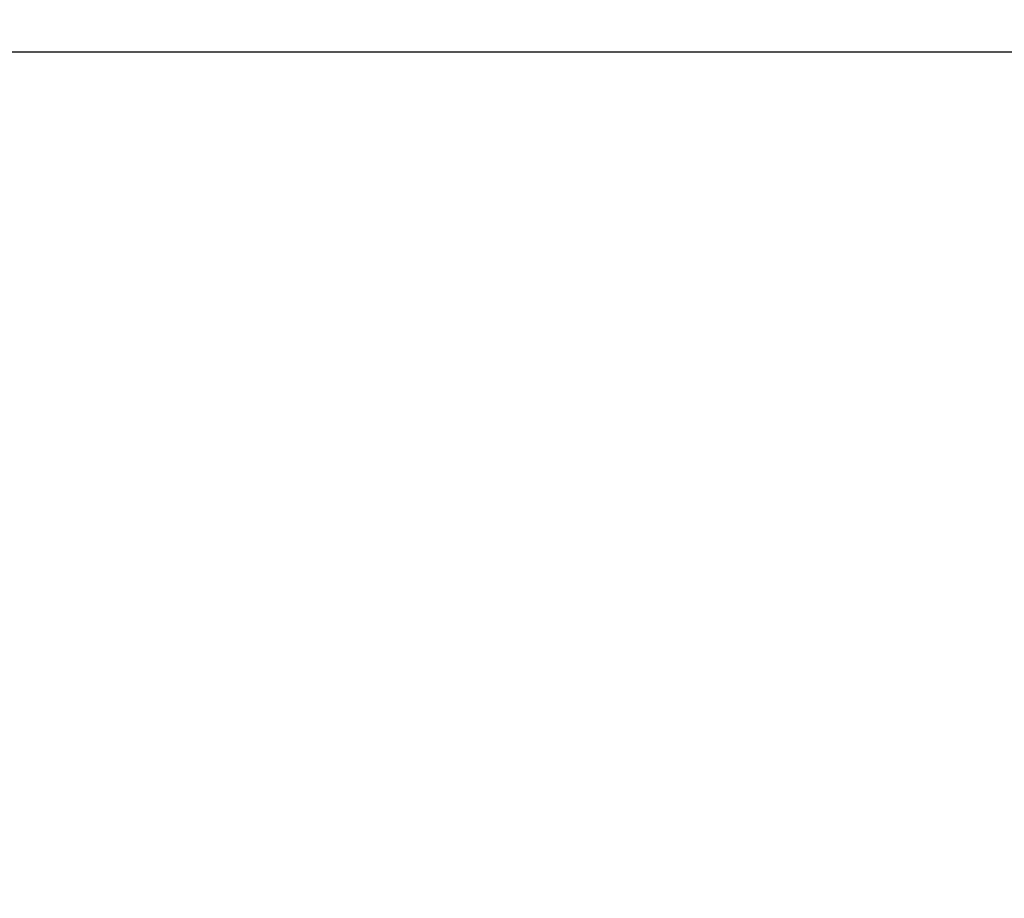
# Model space of a CAD drawing. Units: millimetres. Extents: x 3069 to 37749, y 2053 to 22277.
# Drawn here: x 7848 to 12628, y 7731 to 11997 of the extents above; entities that cross this region are included whole.
import ezdxf

# ---------------------------------------------------------------- set-up
doc = ezdxf.new("R2010")
doc.units = ezdxf.units.MM
doc.layers.add('Dimensions', color=7, linetype='Continuous')
doc.styles.get("Standard").update_dxf_attribs({"font": 'arial.ttf'})
doc.dimstyles.new('Leikkiset keinu', dxfattribs={"dimtxt": 150, "dimasz": 2.5, "dimexe": 0.06, "dimexo": 0.625, "dimtad": 0, "dimtih": 1, "dimtoh": 1, "dimdec": 0, "dimtxsty": 'Standard', "dimcen": 2.5, "dimadec": 0, "dimazin": 0, "dimtfac": 1, "dimtmove": 0, "dimatfit": 3, "dimfxl": 1, "dimarcsym": 0})

# ---------------------------------------------------------------- blocks, each defined once
blk = doc.blocks.new('*D19')
at = {"layer": 'Defpoints', "color": 0, "transparency": 16777216}
for p in [(3069.2, 10311.4), (35266.3, 10311.4), (35266.3, 2208.2)]:
    blk.add_point(p, dxfattribs=at)
at = {"layer": 'Dimensions', "color": 0, "lineweight": -2, "transparency": 16777216}
for p, q in [((3069.2, 10310.8), (3069.2, 2208.1)), ((35266.3, 10310.8), (35266.3, 2208.1)), ((3071.7, 2208.2), (18602.7, 2208.2)), ((35263.8, 2208.2), (19732.8, 2208.2))]:
    blk.add_line(p, q, dxfattribs=at)
at = {"layer": 'Dimensions', "color": 0, "transparency": 16777216}
for points in [[(3071.7, 2208.6), (3071.7, 2207.7), (3069.2, 2208.2)], [(35263.8, 2208.6), (35263.8, 2207.7), (35266.3, 2208.2)]]:
    blk.add_solid(points, dxfattribs=at)
at = {"layer": 'Dimensions', "color": 0, "transparency": 16777216, "insert": (19167.8, 2208.2), "char_height": 150, "attachment_point": 5}
blk.add_mtext('{\\H2x;32197}', dxfattribs=at)
blk = doc.blocks.new('*D21')
at = {"layer": 'Defpoints', "color": 0, "transparency": 16777216}
for p in [(4169.8, 11839.4), (34165.8, 11841.4), (34165.8, 11839.4)]:
    blk.add_point(p, dxfattribs=at)
at = {"layer": 'Dimensions', "color": 0, "lineweight": -2, "transparency": 16777216}
for p, q in [((4169.8, 11840), (4169.8, 11841.4)), ((4172.3, 11841.4), (18603.2, 11841.4)), ((34163.3, 11841.4), (19732.3, 11841.4)), ((34165.8, 11840), (34165.8, 11841.4))]:
    blk.add_line(p, q, dxfattribs=at)
at = {"layer": 'Dimensions', "color": 0, "transparency": 16777216}
for points in [[(4172.3, 11841.8), (4172.3, 11840.9), (4169.8, 11841.4)], [(34163.3, 11841.8), (34163.3, 11840.9), (34165.8, 11841.4)]]:
    blk.add_solid(points, dxfattribs=at)
at = {"layer": 'Dimensions', "color": 0, "transparency": 16777216, "insert": (19167.8, 11841.4), "char_height": 150, "attachment_point": 5}
blk.add_mtext('{\\H2x;30000}', dxfattribs=at)

msp = doc.modelspace()

# ---------------------------------------------------------------- dimensions: what is measured, and where the dimension line sits
at = {"layer": 'Dimensions'}
for base, p1, p2, text, picture, middle in [((34165.8, 11841.4), (4169.8, 11839.4), (34165.8, 11839.4), '{\\H2x;30000}', '*D21', (19167.8, 11841.4)), ((35266.3, 2208.2), (3069.2, 10311.4), (35266.3, 10311.4), '{\\H2x;<>}', '*D19', (19167.8, 2208.2))]:
    dim = msp.add_linear_dim(base=base, p1=p1, p2=p2, text=text, dimstyle='Leikkiset keinu', dxfattribs=at)
    dim.commit()
    dim.dimension.update_dxf_attribs({"geometry": picture, "text_midpoint": middle})

doc.saveas('drawing.dxf')
